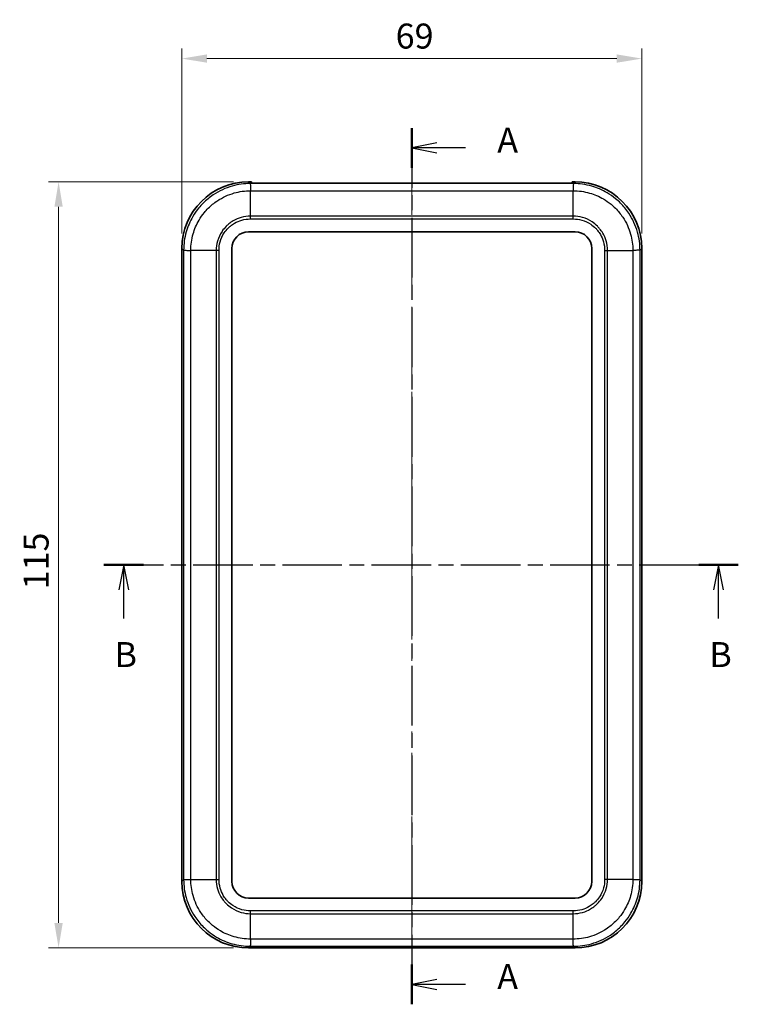
# Model space of a CAD drawing. Units: millimetres. Extents: x 0 to 2602, y 0 to 422.
# Drawn here: x 707 to 815, y 176 to 324 of the extents above; entities that cross this region are included whole.
import ezdxf

# ---------------------------------------------------------------- set-up
doc = ezdxf.new("R2010")
doc.units = ezdxf.units.MM
doc.header["$LTSCALE"] = 1.5
doc.linetypes.add('CHAIN', pattern=[0.3543, 0.2362, -0.0295, 0.0591, -0.0295])
doc.layers.get('Defpoints').update_dxf_attribs({"lineweight": 25})
doc.layers.add('Centerline (ISO)', color=7, linetype='Continuous', lineweight=18, true_color=0x80ffff)
for name, color, linetype, lineweight in [('Dimension (ISO)', 7, 'Continuous', 18), ('Section Line (ISO)', 7, 'CHAIN', 25), ('Visible (ISO)', 7, 'Continuous', 35), ('Visible Narrow (ISO)', 7, 'Continuous', 25)]:
    doc.layers.add(name, color=color, linetype=linetype, lineweight=lineweight)
doc.styles.add('Note Text (TK)', font='MS PGothic.ttf')
doc.dimstyles.new('Default - Method 1b (TK)', dxfattribs={"dimscale": 1.5, "dimtxt": 2.5, "dimasz": 2.5, "dimexe": 1, "dimexo": 1.5, "dimgap": 1, "dimtad": 1, "dimtoh": 1, "dimrnd": 1e-08, "dimdsep": 46, "dimtxsty": 'Note Text (TK)', "dimcen": 0.09, "dimdle": 5, "dimclrd": 100, "dimclre": 100, "dimclrt": 7, "dimadec": 1, "dimazin": 1, "dimtfac": 1, "dimtmove": 0, "dimatfit": 3, "dimfxl": 1, "dimtolj": 1, "dimlwd": -1, "dimlwe": -1, "dimarcsym": 0})

# ---------------------------------------------------------------- blocks, each defined once
blk = doc.blocks.new('2dTransSection0')
at = {"layer": 'Section Line (ISO)', "linetype": 'CHAIN', "ltscale": 16.875261}
blk.add_line((124.204, 213.231), (124.204, 125.547), dxfattribs=at)
at = {"layer": 'Section Line (ISO)', "linetype": 'Continuous', "lineweight": 50}
for p, q in [((124.204, 213.231), (124.204, 209.252)), ((124.204, 129.526), (124.204, 125.547))]:
    blk.add_line(p, q, dxfattribs=at)
at = {"layer": 'Section Line (ISO)', "linetype": 'Continuous'}
for p, q in [((126.704, 211.741), (124.204, 211.241)), ((126.704, 211.241), (124.204, 211.241)), ((124.204, 211.241), (126.704, 210.741)), ((129.585, 211.241), (126.704, 211.241)), ((126.704, 128.037), (124.204, 127.537)), ((126.704, 127.537), (124.204, 127.537)), ((124.204, 127.537), (126.704, 127.037)), ((129.585, 127.537), (126.704, 127.537))]:
    blk.add_line(p, q, dxfattribs=at)
at = {"layer": 'Section Line (ISO)', "char_height": 2.5, "attachment_point": 7, "style": 'Note Text (TK)'}
for insert in [(132.752, 209.999), (132.752, 126.294)]:
    blk.add_mtext('A', dxfattribs=dict(at, insert=insert))
blk = doc.blocks.new('2dTransSection1')
at = {"layer": 'Section Line (ISO)', "linetype": 'CHAIN', "ltscale": 16.79467}
blk.add_line((93.408, 169.518), (156.862, 169.518), dxfattribs=at)
at = {"layer": 'Section Line (ISO)', "linetype": 'Continuous', "lineweight": 50}
for p, q in [((93.408, 169.518), (97.359, 169.518)), ((152.912, 169.518), (156.862, 169.518))]:
    blk.add_line(p, q, dxfattribs=at)
at = {"layer": 'Section Line (ISO)', "linetype": 'Continuous'}
for p, q in [((95.383, 169.518), (94.883, 167.018)), ((95.383, 167.018), (95.383, 169.518)), ((95.883, 167.018), (95.383, 169.518)), ((154.887, 169.518), (154.387, 167.018)), ((154.887, 167.018), (154.887, 169.518)), ((155.387, 167.018), (154.887, 169.518)), ((95.383, 164.142), (95.383, 167.018)), ((154.887, 164.142), (154.887, 167.018))]:
    blk.add_line(p, q, dxfattribs=at)
at = {"layer": 'Section Line (ISO)', "char_height": 2.5, "attachment_point": 7, "style": 'Note Text (TK)'}
for insert in [(94.464, 158.518), (153.967, 158.518)]:
    blk.add_mtext('B', dxfattribs=dict(at, insert=insert))
blk = doc.blocks.new('*D26')
at = {"layer": 'Defpoints', "color": 0, "transparency": 16777216}
for p in [(800.56, 318.28), (731.56, 289.78), (800.56, 289.78)]:
    blk.add_point(p, dxfattribs=at)
at = {"layer": 'Dimension (ISO)', "color": 100, "transparency": 16777216}
for p, q in [((731.56, 292.03), (731.56, 319.78)), ((800.56, 292.03), (800.56, 319.78)), ((735.31, 318.28), (796.81, 318.28))]:
    blk.add_line(p, q, dxfattribs=at)
for points in [[(735.31, 318.91), (735.31, 317.66), (731.56, 318.28)], [(796.81, 318.91), (796.81, 317.66), (800.56, 318.28)]]:
    blk.add_solid(points, dxfattribs=at)
at = {"layer": 'Dimension (ISO)', "color": 7, "transparency": 16777216, "insert": (763.63, 321.66), "char_height": 3.75, "attachment_point": 4, "style": 'Note Text (TK)'}
blk.add_mtext('\\A1;69', dxfattribs=at)
blk = doc.blocks.new('*D27')
at = {"layer": 'Defpoints', "color": 0, "transparency": 16777216}
for p in [(741.55, 299.78), (713.05, 184.78), (741.55, 184.78)]:
    blk.add_point(p, dxfattribs=at)
at = {"layer": 'Dimension (ISO)', "color": 100, "transparency": 16777216}
for p, q in [((739.3, 299.78), (711.55, 299.78)), ((713.05, 296.03), (713.05, 188.53)), ((739.3, 184.78), (711.55, 184.78))]:
    blk.add_line(p, q, dxfattribs=at)
for points in [[(712.42, 296.03), (713.67, 296.03), (713.05, 299.78)], [(712.42, 188.53), (713.67, 188.53), (713.05, 184.78)]]:
    blk.add_solid(points, dxfattribs=at)
at = {"layer": 'Dimension (ISO)', "color": 7, "transparency": 16777216, "insert": (709.67, 238.61), "char_height": 3.75, "attachment_point": 4, "rotation": 90, "style": 'Note Text (TK)'}
blk.add_mtext('\\A1;115', dxfattribs=at)

msp = doc.modelspace()

# ---------------------------------------------------------------- linework, layer by layer
at = {"layer": 'Centerline (ISO)', "linetype": 'CHAIN', "ltscale": 23.990969}
msp.add_line((766.0558, 303.3351), (766.0558, 181.0272), dxfattribs=at)
at = {"layer": 'Visible (ISO)'}
for p, q in [((741.5497, 299.7772), (742.0058, 299.7772)), ((742.0058, 299.5677), (742.0058, 299.7772)), ((742.0058, 299.5851), (790.1058, 299.5851)), ((790.1058, 299.5677), (742.0058, 299.5677)), ((790.1058, 299.7772), (790.1058, 299.5677)), ((790.1058, 299.7772), (790.5619, 299.7772)), ((741.5558, 292.2772), (790.5558, 292.2772)), ((731.5558, 194.7711), (731.5558, 289.7833)), ((739.0558, 194.7772), (739.0558, 289.7772)), ((793.0558, 289.7772), (793.0558, 194.7772)), ((800.5558, 289.7833), (800.5558, 194.7711)), ((790.5558, 192.2772), (741.5558, 192.2772)), ((790.5619, 184.7772), (741.5497, 184.7772))]:
    msp.add_line(p, q, dxfattribs=at)
for centre, start, end in [((741.5558, 289.7772), 90, 180), ((790.5558, 289.7772), 0, 90), ((741.5558, 194.7772), 180, 270), ((790.5558, 194.7772), 270, 0)]:
    msp.add_arc(centre, 2.5, start, end, dxfattribs=at)
for centre, major_axis in [((741.5619, 289.7711), (-7.0797, 7.0797)), ((790.5497, 289.7711), (7.0797, 7.0797)), ((741.5619, 194.7833), (-7.0797, -7.0797)), ((790.5497, 194.7833), (7.0797, -7.0797))]:
    msp.add_ellipse(centre, major_axis=major_axis, ratio=0.99878277, start_param=5.49839613, end_param=7.06797448, dxfattribs=at)
at = {"layer": 'Visible Narrow (ISO)'}
for p, q in [((741.8089, 299.518), (741.5497, 299.7772)), ((790.3027, 299.518), (741.8089, 299.518)), ((790.5619, 299.7772), (790.3027, 299.518)), ((741.8466, 298.4456), (790.2651, 298.4456)), ((741.8466, 294.6368), (741.8466, 298.4455)), ((790.2651, 294.6368), (790.2651, 298.4455)), ((741.8456, 294.2102), (790.2661, 294.2102)), ((790.2651, 294.6368), (741.8466, 294.6368)), ((731.5558, 289.7833), (731.815, 289.5241)), ((800.2966, 289.5241), (800.5558, 289.7833)), ((731.815, 289.5241), (731.815, 195.0303)), ((732.8874, 195.068), (732.8874, 289.4864)), ((736.6962, 289.4864), (732.8875, 289.4864)), ((736.6962, 289.4864), (736.6962, 195.068)), ((737.1229, 195.0669), (737.1229, 289.4875)), ((794.9888, 289.4875), (794.9888, 195.0669)), ((795.4155, 195.068), (795.4155, 289.4864)), ((795.4155, 289.4864), (799.2242, 289.4864)), ((799.2242, 289.4864), (799.2242, 195.068)), ((800.2966, 195.0303), (800.2966, 289.5241)), ((731.815, 195.0303), (731.5558, 194.7711)), ((732.8874, 195.068), (736.6962, 195.068)), ((799.2242, 195.068), (795.4155, 195.068)), ((800.5558, 194.7711), (800.2966, 195.0303)), ((790.2661, 190.3443), (741.8456, 190.3443)), ((741.8466, 189.9176), (790.2651, 189.9176)), ((741.8466, 186.1088), (741.8466, 189.9176)), ((790.2651, 186.1088), (790.2651, 189.9176)), ((741.5497, 184.7772), (741.8089, 185.0364)), ((741.8089, 185.0364), (790.3027, 185.0364)), ((790.2651, 186.1088), (741.8466, 186.1088)), ((790.3027, 185.0364), (790.5619, 184.7772))]:
    msp.add_line(p, q, dxfattribs=at)
for points, knots in [([(741.8089, 299.518), (740.903, 299.5174), (739.986, 299.3916), (738.0953, 298.8596), (737.1374, 298.4188), (735.7152, 297.4692), (735.2047, 297.0497), (734.5137, 296.3587), (734.2936, 296.116), (733.7524, 295.4567), (733.4502, 295.0229), (732.7599, 293.8434), (732.4304, 293.0723), (731.9451, 291.3734), (731.8156, 290.4431), (731.815, 289.5241)], [0.00154201, 0.00154201, 0.00154201, 0.00154201, 0.2325725, 0.2325725, 0.49836964, 0.49836964, 0.66449285, 0.66449285, 0.74755446, 0.74755446, 0.88045303, 0.88045303, 1.09309074, 1.09309074, 1.32744428, 1.32744428, 1.32744428, 1.32744428]), ([(741.8089, 299.518), (741.8121, 299.5125), (741.8152, 299.4826), (741.8183, 299.4296), (741.8215, 299.3766), (741.8246, 299.3006), (741.8278, 299.2052), (741.8309, 299.1097), (741.834, 298.9949), (741.8372, 298.8663), (741.8403, 298.7376), (741.8435, 298.5951), (741.8466, 298.4456)], [0.000218614, 0.000218614, 0.000218614, 0.000218614, 0.250001774, 0.250001774, 0.250001774, 0.500003547, 0.500003547, 0.500003547, 0.750005321, 0.750005321, 0.750005321, 1.000007094, 1.000007094, 1.000007094, 1.000007094]), ([(790.3027, 299.518), (790.2989, 299.5126), (790.295, 299.4826), (790.2913, 299.4296), (790.2876, 299.3766), (790.284, 299.3006), (790.2807, 299.2051), (790.2774, 299.1097), (790.2744, 298.9949), (790.2718, 298.8662), (790.2692, 298.7375), (790.2669, 298.595), (790.2651, 298.4455)], [0, 0, 0, 0, 0.2500003, 0.2500003, 0.2500003, 0.50000059, 0.50000059, 0.50000059, 0.75000089, 0.75000089, 0.75000089, 1.00000119, 1.00000119, 1.00000119, 1.00000119]), ([(800.2966, 289.5241), (800.296, 290.4301), (800.1702, 291.347), (799.6383, 293.2378), (799.1975, 294.1956), (798.2479, 295.6178), (797.8283, 296.1283), (797.1373, 296.8193), (796.8946, 297.0394), (796.2353, 297.5806), (795.8016, 297.8828), (794.622, 298.5732), (793.8509, 298.9027), (792.152, 299.3879), (791.2217, 299.5174), (790.3027, 299.518)], [0.001542, 0.001542, 0.001542, 0.001542, 0.2325725, 0.2325725, 0.49836964, 0.49836964, 0.66449285, 0.66449285, 0.74755446, 0.74755446, 0.88045303, 0.88045303, 1.09309074, 1.09309074, 1.32744428, 1.32744428, 1.32744428, 1.32744428]), ([(732.8875, 289.4864), (732.8886, 290.3141), (733.0064, 291.1517), (733.4445, 292.6756), (733.74, 293.3646), (734.3581, 294.4185), (734.6285, 294.806), (735.1124, 295.3952), (735.3092, 295.612), (735.9269, 296.2297), (736.383, 296.6049), (737.6538, 297.4547), (738.5096, 297.8498), (740.2049, 298.33), (741.0306, 298.4444), (741.8466, 298.4455)], [-1.32898566, -1.32898566, -1.32898566, -1.32898566, -1.09309074, -1.09309074, -0.88045303, -0.88045303, -0.74755446, -0.74755446, -0.66449285, -0.66449285, -0.49836964, -0.49836964, -0.2325725, -0.2325725, 0, 0, 0, 0]), ([(790.2651, 298.4455), (791.0927, 298.4444), (791.9304, 298.3267), (793.4542, 297.8886), (794.1432, 297.593), (795.1971, 296.9749), (795.5846, 296.7045), (796.1738, 296.2206), (796.3906, 296.0238), (797.0083, 295.4062), (797.3835, 294.95), (798.2333, 293.6793), (798.6284, 292.8234), (799.1086, 291.1281), (799.223, 290.3024), (799.2242, 289.4864)], [-1.3289857, -1.3289857, -1.3289857, -1.3289857, -1.09309074, -1.09309074, -0.88045303, -0.88045303, -0.74755446, -0.74755446, -0.66449285, -0.66449285, -0.49836964, -0.49836964, -0.2325725, -0.2325725, 0, 0, 0, 0]), ([(741.8466, 294.6368), (741.3703, 294.6349), (740.889, 294.566), (740.4287, 294.4327), (740.0138, 294.3126), (739.6184, 294.1423), (739.2463, 293.9235), (739.0137, 293.7868), (738.7914, 293.6315), (738.5833, 293.4604), (738.4533, 293.3535), (738.3288, 293.2406), (738.2106, 293.1224), (737.9743, 292.8861), (737.7588, 292.6243), (737.571, 292.3439), (737.2705, 291.8952), (737.0429, 291.4042), (736.8947, 290.8848), (736.7651, 290.4304), (736.6981, 289.956), (736.6962, 289.4864)], [-0.738084031, -0.738084031, -0.738084031, -0.738084031, -0.607074116, -0.607074116, -0.607074116, -0.488980671, -0.488980671, -0.488980671, -0.415172267, -0.415172267, -0.415172267, -0.369042016, -0.369042016, -0.369042016, -0.276781512, -0.276781512, -0.276781512, -0.129164705, -0.129164705, -0.129164705, 0, 0, 0, 0]), ([(737.1229, 289.4875), (737.1229, 289.4878), (737.1229, 289.4881), (737.1208, 289.919), (737.1789, 290.355), (737.4286, 291.2511), (737.6359, 291.7037), (738.0835, 292.3755), (738.2815, 292.6166), (738.6077, 292.9428), (738.7223, 293.0467), (739.0336, 293.302), (739.2385, 293.4445), (739.7958, 293.7697), (740.1601, 293.9245), (740.9656, 294.1524), (741.4079, 294.2122), (741.8449, 294.2102), (741.8452, 294.2102), (741.8456, 294.2102)], [-0.000098338, -0.000098338, -0.000098338, -0.000098338, 0, 0, 0.129164705, 0.129164705, 0.276781512, 0.276781512, 0.369042016, 0.369042016, 0.415172267, 0.415172267, 0.488980671, 0.488980671, 0.607074116, 0.607074116, 0.738084031, 0.738084031, 0.738182368, 0.738182368, 0.738182368, 0.738182368]), ([(741.8456, 294.2102), (741.8456, 294.2108), (741.8456, 294.2115), (741.8456, 294.2205), (741.8456, 294.2288), (741.8457, 294.2462), (741.8457, 294.2552), (741.8457, 294.2822), (741.8458, 294.3002), (741.8459, 294.3542), (741.846, 294.39), (741.8463, 294.4971), (741.8464, 294.5677), (741.8466, 294.6368)], [-0.0432763033, -0.0432763033, -0.0432763033, -0.0432763033, -0.0430754753, -0.0430754753, -0.0405726999, -0.0405726999, -0.0378682757, -0.0378682757, -0.0324597581, -0.0324597581, -0.0216421472, -0.0216421472, 0, 0, 0, 0]), ([(790.2661, 294.2102), (790.2661, 294.2108), (790.2661, 294.2115), (790.2661, 294.2205), (790.266, 294.2288), (790.266, 294.2462), (790.266, 294.2552), (790.2659, 294.2822), (790.2659, 294.3002), (790.2657, 294.3542), (790.2657, 294.39), (790.2654, 294.4971), (790.2652, 294.5677), (790.2651, 294.6368)], [-0.0002008277, -0.0002008277, -0.0002008277, -0.0002008277, 0, 0, 0.0025027712, 0.0025027712, 0.0052071911, 0.0052071911, 0.0106156999, 0.0106156999, 0.0214332935, 0.0214332935, 0.0430754058, 0.0430754058, 0.0430754058, 0.0430754058]), ([(795.4155, 289.4864), (795.4135, 289.9627), (795.3446, 290.444), (795.2114, 290.9043), (795.0912, 291.3192), (794.9209, 291.7146), (794.7022, 292.0868), (794.5654, 292.3193), (794.4101, 292.5417), (794.2391, 292.7497), (794.1322, 292.8798), (794.0192, 293.0042), (793.901, 293.1224), (793.6647, 293.3587), (793.4029, 293.5742), (793.1225, 293.762), (792.6738, 294.0626), (792.1828, 294.2902), (791.6635, 294.4383), (791.209, 294.568), (790.7347, 294.6349), (790.2651, 294.6368)], [-0.73808403, -0.73808403, -0.73808403, -0.73808403, -0.607074115, -0.607074115, -0.607074115, -0.48898067, -0.48898067, -0.48898067, -0.415172267, -0.415172267, -0.415172267, -0.369042015, -0.369042015, -0.369042015, -0.276781511, -0.276781511, -0.276781511, -0.129164705, -0.129164705, -0.129164705, 0, 0, 0, 0]), ([(790.2661, 294.2102), (790.2664, 294.2102), (790.2667, 294.2102), (790.6976, 294.2122), (791.1336, 294.1541), (792.0297, 293.9044), (792.4823, 293.6971), (793.1541, 293.2495), (793.3953, 293.0516), (793.7214, 292.7254), (793.8253, 292.6108), (794.0807, 292.2994), (794.2231, 292.0945), (794.5483, 291.5373), (794.7032, 291.1729), (794.9311, 290.3674), (794.9908, 289.9251), (794.9888, 289.4881), (794.9888, 289.4878), (794.9888, 289.4875)], [-0.000098338, -0.000098338, -0.000098338, -0.000098338, 0, 0, 0.129164705, 0.129164705, 0.276781511, 0.276781511, 0.369042015, 0.369042015, 0.415172267, 0.415172267, 0.48898067, 0.48898067, 0.607074115, 0.607074115, 0.73808403, 0.73808403, 0.738182368, 0.738182368, 0.738182368, 0.738182368]), ([(731.815, 289.5241), (731.8205, 289.5202), (731.8504, 289.5164), (731.9034, 289.5127), (731.9564, 289.5089), (732.0324, 289.5054), (732.1279, 289.5021), (732.2233, 289.4988), (732.3381, 289.4958), (732.4668, 289.4932), (732.5955, 289.4905), (732.738, 289.4883), (732.8875, 289.4864)], [0, 0, 0, 0, 0.2500003, 0.2500003, 0.2500003, 0.50000059, 0.50000059, 0.50000059, 0.75000089, 0.75000089, 0.75000089, 1.00000119, 1.00000119, 1.00000119, 1.00000119]), ([(737.1229, 289.4875), (737.1222, 289.4875), (737.1215, 289.4875), (737.1125, 289.4874), (737.1042, 289.4874), (737.0868, 289.4874), (737.0778, 289.4874), (737.0508, 289.4873), (737.0328, 289.4872), (736.9788, 289.4871), (736.943, 289.487), (736.8359, 289.4868), (736.7654, 289.4866), (736.6962, 289.4864)], [-0.0002008277, -0.0002008277, -0.0002008277, -0.0002008277, 0, 0, 0.0025027711, 0.0025027711, 0.0052071907, 0.0052071907, 0.0106156991, 0.0106156991, 0.0214332917, 0.0214332917, 0.0430754021, 0.0430754021, 0.0430754021, 0.0430754021]), ([(794.9888, 289.4875), (794.9895, 289.4875), (794.9901, 289.4875), (794.9991, 289.4874), (795.0075, 289.4874), (795.0248, 289.4874), (795.0338, 289.4874), (795.0609, 289.4873), (795.0789, 289.4872), (795.1328, 289.4871), (795.1687, 289.487), (795.2758, 289.4868), (795.3463, 289.4866), (795.4155, 289.4864)], [-0.0432763033, -0.0432763033, -0.0432763033, -0.0432763033, -0.0430754753, -0.0430754753, -0.0405726999, -0.0405726999, -0.0378682757, -0.0378682757, -0.0324597581, -0.0324597581, -0.0216421472, -0.0216421472, 0, 0, 0, 0]), ([(800.2966, 289.5241), (800.2911, 289.521), (800.2612, 289.5178), (800.2083, 289.5147), (800.1553, 289.5115), (800.0792, 289.5084), (799.9838, 289.5053), (799.8884, 289.5021), (799.7736, 289.499), (799.6449, 289.4959), (799.5162, 289.4927), (799.3737, 289.4896), (799.2242, 289.4864)], [0.000218614, 0.000218614, 0.000218614, 0.000218614, 0.250001774, 0.250001774, 0.250001774, 0.500003547, 0.500003547, 0.500003547, 0.750005321, 0.750005321, 0.750005321, 1.000007094, 1.000007094, 1.000007094, 1.000007094]), ([(731.815, 195.0303), (731.8205, 195.0334), (731.8504, 195.0366), (731.9034, 195.0397), (731.9564, 195.0429), (732.0324, 195.046), (732.1279, 195.0491), (732.2233, 195.0523), (732.3381, 195.0554), (732.4668, 195.0586), (732.5954, 195.0617), (732.7379, 195.0648), (732.8874, 195.068)], [0.000218614, 0.000218614, 0.000218614, 0.000218614, 0.250001774, 0.250001774, 0.250001774, 0.500003547, 0.500003547, 0.500003547, 0.750005321, 0.750005321, 0.750005321, 1.000007094, 1.000007094, 1.000007094, 1.000007094]), ([(731.815, 195.0303), (731.8156, 194.1241), (731.9405, 193.2116), (732.4728, 191.3177), (732.9135, 190.3602), (733.8626, 188.9381), (734.283, 188.4263), (734.9771, 187.7325), (735.2184, 187.5138), (735.8762, 186.974), (736.3096, 186.6719), (737.4907, 185.9806), (738.2645, 185.6505), (739.9592, 185.1668), (740.8896, 185.037), (741.8089, 185.0364)], [0.00154199, 0.00154199, 0.00154199, 0.00154199, 0.23266528, 0.23266528, 0.49856847, 0.49856847, 0.66475795, 0.66475795, 0.7478527, 0.7478527, 0.88080429, 0.88080429, 1.09352684, 1.09352684, 1.32797402, 1.32797402, 1.32797402, 1.32797402]), ([(741.8466, 186.1089), (741.0186, 186.11), (740.1809, 186.228), (738.6609, 186.6647), (737.9694, 186.9608), (736.9141, 187.5798), (736.5269, 187.8501), (735.9391, 188.3328), (735.7234, 188.5283), (735.103, 189.1484), (734.7271, 189.6058), (733.8777, 190.8764), (733.4827, 191.7319), (733.0022, 193.4301), (732.8886, 194.2516), (732.8875, 195.068)], [-1.32951591, -1.32951591, -1.32951591, -1.32951591, -1.09352684, -1.09352684, -0.88080429, -0.88080429, -0.7478527, -0.7478527, -0.66475795, -0.66475795, -0.49856847, -0.49856847, -0.23266528, -0.23266528, 0, 0, 0, 0]), ([(736.6962, 195.068), (736.6982, 194.5915), (736.7665, 194.1126), (736.8999, 193.6516), (737.0201, 193.2359), (737.1908, 192.8399), (737.4091, 192.4683), (737.5456, 192.2361), (737.7009, 192.0136), (737.8722, 191.8051), (737.9793, 191.6748), (738.0927, 191.5499), (738.2114, 191.4313), (738.4487, 191.194), (738.7085, 190.9804), (738.9889, 190.7925), (739.4375, 190.492), (739.9307, 190.2636), (740.4488, 190.1159), (740.9021, 189.9866), (741.3768, 189.9195), (741.8466, 189.9176)], [-0.738352986, -0.738352986, -0.738352986, -0.738352986, -0.607295331, -0.607295331, -0.607295331, -0.489158854, -0.489158854, -0.489158854, -0.415323555, -0.415323555, -0.415323555, -0.369176493, -0.369176493, -0.369176493, -0.27688237, -0.27688237, -0.27688237, -0.129211773, -0.129211773, -0.129211773, 0, 0, 0, 0]), ([(736.6962, 195.068), (736.7654, 195.0678), (736.8359, 195.0676), (736.943, 195.0674), (736.9788, 195.0673), (737.0328, 195.0672), (737.0508, 195.0671), (737.0778, 195.0671), (737.0868, 195.067), (737.1042, 195.067), (737.1125, 195.067), (737.1215, 195.0669), (737.1222, 195.0669), (737.1229, 195.0669)], [0, 0, 0, 0, 0.0216421472, 0.0216421472, 0.0324597579, 0.0324597579, 0.0378682751, 0.0378682751, 0.0405726988, 0.0405726988, 0.0430754753, 0.0430754753, 0.0432763033, 0.0432763033, 0.0432763033, 0.0432763033]), ([(741.8456, 190.3443), (741.8452, 190.3442), (741.8449, 190.3442), (741.4139, 190.3422), (740.9776, 190.4004), (740.0837, 190.6494), (739.629, 190.8574), (738.9573, 191.305), (738.718, 191.5013), (738.3904, 191.8288), (738.2862, 191.9438), (738.0304, 192.2558), (737.8879, 192.4608), (737.5634, 193.0172), (737.4082, 193.3822), (737.1801, 194.189), (737.1208, 194.6291), (737.1229, 195.0663), (737.1229, 195.0666), (737.1229, 195.0669)], [-0.000098338, -0.000098338, -0.000098338, -0.000098338, 0, 0, 0.129211773, 0.129211773, 0.27688237, 0.27688237, 0.369176493, 0.369176493, 0.415323555, 0.415323555, 0.489158854, 0.489158854, 0.607295331, 0.607295331, 0.738352986, 0.738352986, 0.738451324, 0.738451324, 0.738451324, 0.738451324]), ([(799.2242, 195.068), (799.223, 194.2403), (799.1053, 193.4027), (798.6672, 191.8788), (798.3717, 191.1898), (797.7535, 190.136), (797.4832, 189.7484), (796.9992, 189.1592), (796.8024, 188.9424), (796.1848, 188.3247), (795.7286, 187.9495), (794.4579, 187.0997), (793.6021, 186.7046), (791.9068, 186.2244), (791.0811, 186.11), (790.2651, 186.1089)], [-1.3289857, -1.3289857, -1.3289857, -1.3289857, -1.09309074, -1.09309074, -0.88045303, -0.88045303, -0.74755446, -0.74755446, -0.66449285, -0.66449285, -0.49836964, -0.49836964, -0.2325725, -0.2325725, 0, 0, 0, 0]), ([(790.2651, 189.9176), (790.7414, 189.9195), (791.2226, 189.9884), (791.6829, 190.1217), (792.0978, 190.2418), (792.4932, 190.4121), (792.8654, 190.6309), (793.098, 190.7676), (793.3203, 190.9229), (793.5284, 191.094), (793.6584, 191.2009), (793.7828, 191.3138), (793.901, 191.432), (794.1374, 191.6683), (794.3528, 191.9301), (794.5407, 192.2105), (794.8412, 192.6592), (795.0688, 193.1502), (795.217, 193.6696), (795.3466, 194.124), (795.4135, 194.5984), (795.4155, 195.068)], [-0.73808403, -0.73808403, -0.73808403, -0.73808403, -0.607074115, -0.607074115, -0.607074115, -0.48898067, -0.48898067, -0.48898067, -0.415172267, -0.415172267, -0.415172267, -0.369042015, -0.369042015, -0.369042015, -0.276781511, -0.276781511, -0.276781511, -0.129164705, -0.129164705, -0.129164705, 0, 0, 0, 0]), ([(794.9888, 195.0669), (794.9888, 195.0666), (794.9888, 195.0663), (794.9908, 194.6354), (794.9328, 194.1994), (794.6831, 193.3033), (794.4758, 192.8507), (794.0282, 192.1789), (793.8302, 191.9378), (793.504, 191.6116), (793.3894, 191.5077), (793.078, 191.2524), (792.8731, 191.1099), (792.3159, 190.7847), (791.9515, 190.6299), (791.1461, 190.402), (790.7038, 190.3422), (790.2667, 190.3442), (790.2664, 190.3442), (790.2661, 190.3443)], [-0.000098338, -0.000098338, -0.000098338, -0.000098338, 0, 0, 0.129164705, 0.129164705, 0.276781511, 0.276781511, 0.369042015, 0.369042015, 0.415172267, 0.415172267, 0.48898067, 0.48898067, 0.607074115, 0.607074115, 0.73808403, 0.73808403, 0.738182368, 0.738182368, 0.738182368, 0.738182368]), ([(790.3027, 185.0364), (791.2087, 185.037), (792.1256, 185.1628), (794.0164, 185.6948), (794.9743, 186.1356), (796.3965, 187.0852), (796.9069, 187.5048), (797.5979, 188.1957), (797.8181, 188.4384), (798.3592, 189.0977), (798.6614, 189.5315), (799.3518, 190.711), (799.6813, 191.4821), (800.1665, 193.181), (800.296, 194.1113), (800.2966, 195.0303)], [0.001542, 0.001542, 0.001542, 0.001542, 0.2325725, 0.2325725, 0.49836964, 0.49836964, 0.66449285, 0.66449285, 0.74755446, 0.74755446, 0.88045303, 0.88045303, 1.09309074, 1.09309074, 1.3274437, 1.3274437, 1.3274437, 1.3274437]), ([(795.4155, 195.068), (795.3463, 195.0678), (795.2758, 195.0676), (795.1687, 195.0674), (795.1328, 195.0673), (795.0789, 195.0672), (795.0609, 195.0671), (795.0338, 195.0671), (795.0248, 195.067), (795.0075, 195.067), (794.9991, 195.067), (794.9901, 195.0669), (794.9895, 195.0669), (794.9888, 195.0669)], [-0.0430754005, -0.0430754005, -0.0430754005, -0.0430754005, -0.0214332909, -0.0214332909, -0.0106156987, -0.0106156987, -0.0052071906, -0.0052071906, -0.002502771, -0.002502771, 0, 0, 0.0002008276, 0.0002008276, 0.0002008276, 0.0002008276]), ([(799.2242, 195.068), (799.3737, 195.0648), (799.5162, 195.0617), (799.6449, 195.0586), (799.7736, 195.0554), (799.8884, 195.0523), (799.9838, 195.0491), (800.0792, 195.046), (800.1553, 195.0429), (800.2083, 195.0397), (800.2612, 195.0366), (800.2911, 195.0334), (800.2966, 195.0303)], [0, 0, 0, 0, 0.250001774, 0.250001774, 0.250001774, 0.500003547, 0.500003547, 0.500003547, 0.750005321, 0.750005321, 0.750005321, 0.999788481, 0.999788481, 0.999788481, 0.999788481]), ([(741.8466, 189.9176), (741.8464, 189.9867), (741.8463, 190.0573), (741.846, 190.1644), (741.8459, 190.2002), (741.8458, 190.2542), (741.8457, 190.2722), (741.8457, 190.2992), (741.8457, 190.3082), (741.8456, 190.3256), (741.8456, 190.3339), (741.8456, 190.3429), (741.8456, 190.3436), (741.8456, 190.3443)], [-0.0430754007, -0.0430754007, -0.0430754007, -0.0430754007, -0.021433291, -0.021433291, -0.0106156991, -0.0106156991, -0.0052071913, -0.0052071913, -0.0025027725, -0.0025027725, 0, 0, 0.0002008276, 0.0002008276, 0.0002008276, 0.0002008276]), ([(790.2651, 189.9176), (790.2652, 189.9867), (790.2654, 190.0573), (790.2657, 190.1644), (790.2657, 190.2002), (790.2659, 190.2542), (790.2659, 190.2722), (790.266, 190.2992), (790.266, 190.3082), (790.266, 190.3256), (790.2661, 190.3339), (790.2661, 190.3429), (790.2661, 190.3436), (790.2661, 190.3443)], [0, 0, 0, 0, 0.0216421472, 0.0216421472, 0.0324597581, 0.0324597581, 0.0378682757, 0.0378682757, 0.0405726999, 0.0405726999, 0.0430754753, 0.0430754753, 0.0432763033, 0.0432763033, 0.0432763033, 0.0432763033]), ([(741.8466, 186.1088), (741.8435, 185.9593), (741.8403, 185.8168), (741.8372, 185.6881), (741.834, 185.5595), (741.8309, 185.4447), (741.8278, 185.3492), (741.8246, 185.2538), (741.8215, 185.1778), (741.8183, 185.1248), (741.8152, 185.0718), (741.8121, 185.0419), (741.8089, 185.0364)], [0, 0, 0, 0, 0.250001774, 0.250001774, 0.250001774, 0.500003547, 0.500003547, 0.500003547, 0.750005321, 0.750005321, 0.750005321, 0.999788481, 0.999788481, 0.999788481, 0.999788481]), ([(790.3027, 185.0364), (790.2996, 185.0419), (790.2964, 185.0718), (790.2933, 185.1248), (790.2902, 185.1778), (790.287, 185.2538), (790.2839, 185.3492), (790.2808, 185.4447), (790.2776, 185.5595), (790.2745, 185.6881), (790.2713, 185.8168), (790.2682, 185.9593), (790.2651, 186.1088)], [0.000218614, 0.000218614, 0.000218614, 0.000218614, 0.250001774, 0.250001774, 0.250001774, 0.500003547, 0.500003547, 0.500003547, 0.750005321, 0.750005321, 0.750005321, 1.000007094, 1.000007094, 1.000007094, 1.000007094])]:
    msp.add_open_spline(points, degree=3, knots=knots, dxfattribs=at)

# ---------------------------------------------------------------- block references
at = {"layer": 'Section Line (ISO)', "xscale": 1.5, "yscale": 1.5, "zscale": 1.5}
for name in ['2dTransSection0', '2dTransSection1']:
    msp.add_blockref(name, (579.75, -12), dxfattribs=at)

# ---------------------------------------------------------------- dimensions: what is measured, and where the dimension line sits
at = {"layer": 'Dimension (ISO)', "color": 100, "true_color": 0x00ff3f}
dim = msp.add_linear_dim(base=(800.5558, 318.2833), p1=(731.5558, 289.7833), p2=(800.5558, 289.7833), dimstyle='Default - Method 1b (TK)', override={"dimgap": 1, "dimtoh": 0, "dimdec": 2, "dimtol": 0, "dimlim": 0, "dimtp": 0, "dimtm": 0, "dimtdec": 2, "dimtofl": 0, "dimatfit": 1}, dxfattribs=at)
dim.commit()
dim.dimension.update_dxf_attribs({"geometry": '*D26', "text_midpoint": (766.0558, 318.2833), "dimtype": 160})
dim = msp.add_linear_dim(base=(713.0497, 184.7772), p1=(741.5497, 299.7772), p2=(741.5497, 184.7772), angle=270, dimstyle='Default - Method 1b (TK)', override={"dimgap": 1, "dimtoh": 0, "dimdec": 2, "dimtol": 0, "dimlim": 0, "dimtp": 0, "dimtm": 0, "dimtdec": 2, "dimtofl": 0, "dimatfit": 1}, dxfattribs=at)
dim.commit()
dim.dimension.update_dxf_attribs({"geometry": '*D27', "text_midpoint": (713.0497, 242.2772), "dimtype": 160})

doc.saveas('drawing.dxf')
